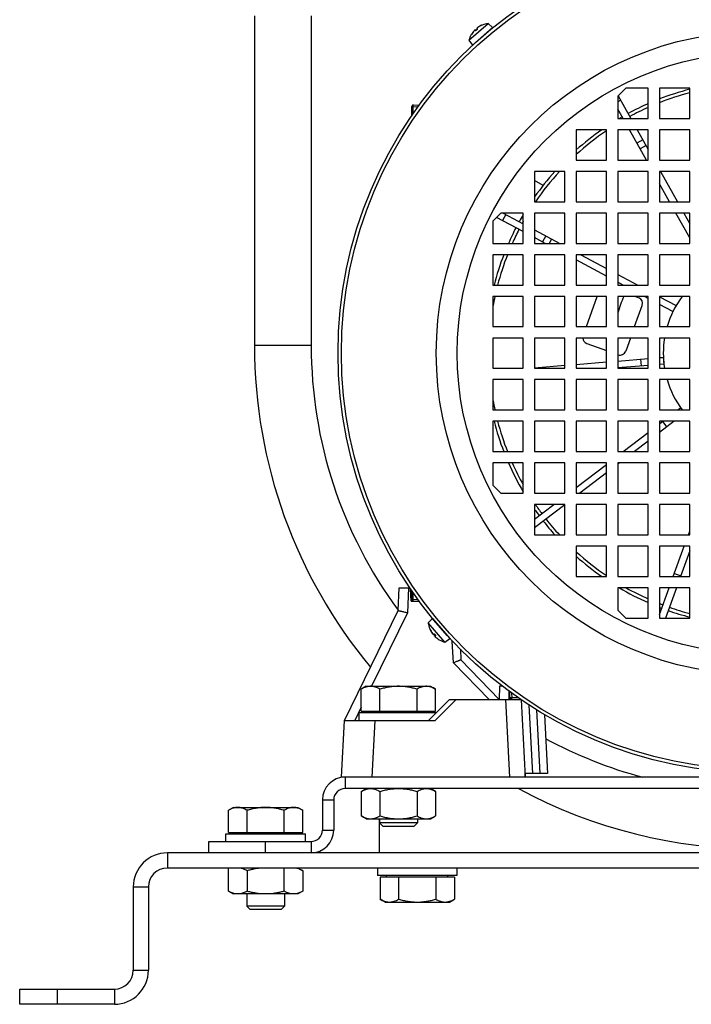
# Model space of a CAD drawing. Units: millimetres. Extents: x -807 to 1827, y -539 to 997.
# Drawn here: x 1437 to 1615, y 22 to 282 of the extents above; entities that cross this region are included whole.
import ezdxf

# ---------------------------------------------------------------- set-up
doc = ezdxf.new("R2010")
doc.units = ezdxf.units.MM
doc.header["$LTSCALE"] = 19.36
doc.layers.get('0').update_dxf_attribs({"linetype": 'CONTINUOUS'})

msp = doc.modelspace()

# ---------------------------------------------------------------- linework, layer by layer
at = {"color": 7, "linetype": 'CONTINUOUS'}
for p, q in [((1499.46, 283.05), (1499.46, 195.96)), ((1556.13, 276.63), (1561.21, 281.04)), ((1561.2, 281.04), (1561.21, 281.04)), ((1561.21, 281.04), (1562.34, 279.95)), ((1562.34, 279.95), (1557.06, 275.36)), ((1557.73, 279.34), (1557.92, 279.15)), ((1558.3, 279.48), (1557.85, 279.08)), ((1558.09, 279.29), (1558.09, 279.29)), ((1558.3, 279.48), (1558.3, 279.48)), ((1559.61, 280.61), (1559.59, 280.59)), ((1559.6, 280.62), (1559.61, 280.62)), ((1559.61, 280.62), (1559.61, 280.62)), ((1561.02, 278.8), (1561.03, 278.79)), ((1556.13, 276.63), (1557.06, 275.36)), ((1556.78, 278.16), (1556.78, 278.16)), ((1558.38, 276.51), (1558.39, 276.5)), ((1595.46, 261.84), (1597.58, 263.96)), ((1603.46, 263.96), (1597.58, 263.96)), ((1603.46, 255.96), (1603.46, 263.96)), ((1606.46, 263.96), (1606.46, 255.96)), ((1614.46, 263.96), (1606.46, 263.96)), ((1614.46, 255.96), (1614.46, 263.96)), ((1595.46, 261.84), (1595.46, 255.96)), ((1596.22, 260.77), (1595.46, 260.34)), ((1595.57, 261.94), (1598.91, 255.96)), ((1540.96, 258.97), (1540.96, 256.62)), ((1541.44, 259.47), (1543.02, 259.53)), ((1596.84, 255.96), (1595.46, 258.44)), ((1595.46, 255.96), (1603.46, 255.96)), ((1606.46, 255.96), (1614.46, 255.96)), ((1584.46, 252.96), (1584.46, 244.96)), ((1592.46, 252.96), (1584.46, 252.96)), ((1592.46, 244.96), (1592.46, 252.96)), ((1595.46, 252.96), (1595.46, 244.96)), ((1603.46, 252.96), (1595.46, 252.96)), ((1602.98, 244.96), (1598.52, 252.96)), ((1600.58, 252.96), (1603.46, 247.8)), ((1603.46, 244.96), (1603.46, 252.96)), ((1606.46, 252.96), (1606.46, 244.96)), ((1614.46, 252.96), (1606.46, 252.96)), ((1614.46, 244.96), (1614.46, 252.96)), ((1602.07, 250.29), (1600.49, 249.41)), ((1602.91, 248.78), (1601.34, 247.9)), ((1584.46, 244.96), (1592.46, 244.96)), ((1595.46, 244.96), (1603.46, 244.96)), ((1606.46, 244.96), (1614.46, 244.96)), ((1573.46, 241.96), (1573.46, 233.96)), ((1581.46, 241.96), (1573.46, 241.96)), ((1581.46, 233.96), (1581.46, 241.96)), ((1584.46, 241.96), (1584.46, 233.96)), ((1592.46, 241.96), (1584.46, 241.96)), ((1592.46, 233.96), (1592.46, 241.96)), ((1595.46, 241.96), (1595.46, 233.96)), ((1603.46, 241.96), (1595.46, 241.96)), ((1603.46, 233.96), (1603.46, 241.96)), ((1606.46, 241.96), (1606.46, 233.96)), ((1614.46, 241.96), (1606.46, 241.96)), ((1606.71, 241.96), (1611.18, 233.96)), ((1614.46, 233.96), (1614.46, 241.96)), ((1575.71, 238.27), (1573.46, 239.57)), ((1609.12, 233.96), (1606.46, 238.72)), ((1573.46, 233.96), (1581.46, 233.96)), ((1584.46, 233.96), (1592.46, 233.96)), ((1595.46, 233.96), (1603.46, 233.96)), ((1606.46, 233.96), (1614.46, 233.96)), ((1562.46, 228.84), (1564.58, 230.96)), ((1570.46, 226.07), (1563.44, 229.82)), ((1570.46, 230.96), (1564.58, 230.96)), ((1565.85, 230.57), (1565, 228.98)), ((1565.13, 230.96), (1570.46, 228.11)), ((1570.46, 222.96), (1570.46, 230.96)), ((1573.46, 230.96), (1573.46, 222.96)), ((1581.46, 230.96), (1573.46, 230.96)), ((1581.46, 222.96), (1581.46, 230.96)), ((1584.46, 230.96), (1584.46, 222.96)), ((1592.46, 230.96), (1584.46, 230.96)), ((1592.46, 222.96), (1592.46, 230.96)), ((1595.46, 230.96), (1595.46, 222.96)), ((1603.46, 230.96), (1595.46, 230.96)), ((1603.46, 222.96), (1603.46, 230.96)), ((1606.46, 230.96), (1606.46, 222.96)), ((1614.46, 230.96), (1606.46, 230.96)), ((1614.46, 224.38), (1610.79, 230.96)), ((1612.85, 230.96), (1614.46, 228.08)), ((1614.46, 222.96), (1614.46, 230.96)), ((1562.46, 228.84), (1562.46, 222.96)), ((1573.46, 226.51), (1580.1, 222.96)), ((1576.28, 222.96), (1573.46, 224.47)), ((1576.44, 224.92), (1575.59, 223.33)), ((1577.96, 224.1), (1577.35, 222.96)), ((1562.46, 222.96), (1570.46, 222.96)), ((1573.46, 222.96), (1581.46, 222.96)), ((1584.46, 222.96), (1592.46, 222.96)), ((1595.46, 222.96), (1603.46, 222.96)), ((1606.46, 222.96), (1614.46, 222.96)), ((1562.46, 219.96), (1562.46, 211.96)), ((1570.46, 219.96), (1562.46, 219.96)), ((1570.46, 211.96), (1570.46, 219.96)), ((1573.46, 219.96), (1573.46, 211.96)), ((1581.46, 219.96), (1573.46, 219.96)), ((1581.46, 211.96), (1581.46, 219.96)), ((1584.46, 219.96), (1584.46, 211.96)), ((1592.46, 219.96), (1584.46, 219.96)), ((1592.46, 214.31), (1584.46, 218.59)), ((1585.72, 219.96), (1592.46, 216.35)), ((1592.46, 211.96), (1592.46, 219.96)), ((1595.46, 219.96), (1595.46, 211.96)), ((1603.46, 219.96), (1595.46, 219.96)), ((1603.46, 211.96), (1603.46, 219.96)), ((1606.46, 219.96), (1606.46, 211.96)), ((1614.46, 219.96), (1606.46, 219.96)), ((1614.46, 211.96), (1614.46, 219.96)), ((1595.46, 214.75), (1600.69, 211.96)), ((1562.46, 211.96), (1570.46, 211.96)), ((1573.46, 211.96), (1581.46, 211.96)), ((1584.46, 211.96), (1592.46, 211.96)), ((1596.87, 211.96), (1595.46, 212.71)), ((1595.46, 211.96), (1603.46, 211.96)), ((1606.46, 211.96), (1614.46, 211.96)), ((1562.46, 208.96), (1562.46, 200.96)), ((1570.46, 208.96), (1562.46, 208.96)), ((1570.46, 200.96), (1570.46, 208.96)), ((1573.46, 208.96), (1573.46, 200.96)), ((1581.46, 208.96), (1573.46, 208.96)), ((1581.46, 200.96), (1581.46, 208.96)), ((1584.46, 208.96), (1584.46, 200.96)), ((1592.46, 208.96), (1584.46, 208.96)), ((1587.13, 200.96), (1590.03, 208.96)), ((1592.46, 200.96), (1592.46, 208.96)), ((1595.46, 208.96), (1595.46, 200.96)), ((1603.46, 208.96), (1595.46, 208.96)), ((1600.95, 208.58), (1599.91, 208.96)), ((1603.46, 208.43), (1602.48, 208.96)), ((1603.46, 200.96), (1603.46, 208.96)), ((1606.46, 208.96), (1606.46, 200.96)), ((1614.46, 208.96), (1606.46, 208.96)), ((1606.46, 208.87), (1610.83, 206.53)), ((1614.46, 200.96), (1614.46, 208.96)), ((1599.89, 200.96), (1601.91, 206.53)), ((1609.98, 204.95), (1606.46, 206.83)), ((1610.83, 206.53), (1609.98, 204.95)), ((1562.46, 200.96), (1570.46, 200.96)), ((1573.46, 200.96), (1581.46, 200.96)), ((1584.46, 200.96), (1592.46, 200.96)), ((1595.46, 200.96), (1603.46, 200.96)), ((1606.46, 200.96), (1614.46, 200.96)), ((1562.46, 197.96), (1562.46, 189.96)), ((1570.46, 197.96), (1562.46, 197.96)), ((1570.46, 189.96), (1570.46, 197.96)), ((1573.46, 197.96), (1573.46, 189.96)), ((1581.46, 197.96), (1573.46, 197.96)), ((1581.46, 189.96), (1581.46, 197.96)), ((1584.46, 197.96), (1584.46, 189.96)), ((1592.46, 197.96), (1584.46, 197.96)), ((1592.46, 189.96), (1592.46, 197.96)), ((1595.46, 197.96), (1595.46, 189.96)), ((1603.46, 197.96), (1595.46, 197.96)), ((1598.8, 197.96), (1597.55, 194.49)), ((1603.46, 189.96), (1603.46, 197.96)), ((1606.46, 197.96), (1606.46, 189.96)), ((1614.46, 197.96), (1606.46, 197.96)), ((1614.46, 189.96), (1614.46, 197.96)), ((1587.23, 196.54), (1592.46, 194.64)), ((1595.46, 193.55), (1595.5, 193.54)), ((1595.46, 191.88), (1603.46, 192.52)), ((1606.46, 192.77), (1607.47, 192.85)), ((1607.47, 192.85), (1607.61, 191.05)), ((1562.46, 189.96), (1570.46, 189.96)), ((1573.46, 190.11), (1581.46, 190.75)), ((1573.46, 189.96), (1581.46, 189.96)), ((1584.46, 190.99), (1592.46, 191.64)), ((1584.46, 189.96), (1592.46, 189.96)), ((1603.46, 190.72), (1595.46, 190.07)), ((1595.46, 189.96), (1603.46, 189.96)), ((1601.48, 192.36), (1601.63, 190.57)), ((1607.61, 191.05), (1606.46, 190.96)), ((1606.46, 189.96), (1614.46, 189.96)), ((1562.46, 186.96), (1562.46, 178.96)), ((1570.46, 186.96), (1562.46, 186.96)), ((1570.46, 178.96), (1570.46, 186.96)), ((1573.46, 186.96), (1573.46, 178.96)), ((1581.46, 186.96), (1573.46, 186.96)), ((1581.46, 178.96), (1581.46, 186.96)), ((1584.46, 186.96), (1584.46, 178.96)), ((1592.46, 186.96), (1584.46, 186.96)), ((1592.46, 178.96), (1592.46, 186.96)), ((1595.46, 186.96), (1595.46, 178.96)), ((1603.46, 186.96), (1595.46, 186.96)), ((1603.46, 178.96), (1603.46, 186.96)), ((1614.46, 186.96), (1606.46, 186.96)), ((1606.46, 186.96), (1606.46, 178.96)), ((1614.46, 178.96), (1614.46, 186.96)), ((1611.31, 178.96), (1612.03, 179.51)), ((1612.03, 179.51), (1612.46, 178.96)), ((1562.46, 178.96), (1570.46, 178.96)), ((1573.46, 178.96), (1581.46, 178.96)), ((1584.46, 178.96), (1592.46, 178.96)), ((1595.46, 178.96), (1603.46, 178.96)), ((1606.46, 178.96), (1614.46, 178.96)), ((1562.46, 175.96), (1562.46, 167.96)), ((1570.46, 175.96), (1562.46, 175.96)), ((1570.46, 167.96), (1570.46, 175.96)), ((1573.46, 175.96), (1573.46, 167.96)), ((1581.46, 175.96), (1573.46, 175.96)), ((1581.46, 167.96), (1581.46, 175.96)), ((1592.46, 175.96), (1584.46, 175.96)), ((1584.46, 175.96), (1584.46, 167.96)), ((1592.46, 167.96), (1592.46, 175.96)), ((1603.46, 175.96), (1595.46, 175.96)), ((1595.46, 175.96), (1595.46, 167.96)), ((1603.46, 167.96), (1603.46, 175.96)), ((1614.46, 175.96), (1606.46, 175.96)), ((1606.46, 175.96), (1606.46, 167.96)), ((1606.46, 175.26), (1607.37, 175.96)), ((1610.34, 175.96), (1606.46, 172.99)), ((1607.26, 175.87), (1608.35, 174.44)), ((1614.46, 167.96), (1614.46, 175.96)), ((1596.88, 167.96), (1603.46, 172.97)), ((1603.46, 170.71), (1599.85, 167.96)), ((1562.46, 167.96), (1570.46, 167.96)), ((1573.46, 167.96), (1581.46, 167.96)), ((1584.46, 167.96), (1592.46, 167.96)), ((1595.46, 167.96), (1603.46, 167.96)), ((1606.46, 167.96), (1614.46, 167.96)), ((1562.46, 164.96), (1562.46, 159.08)), ((1570.46, 164.96), (1562.46, 164.96)), ((1570.46, 156.96), (1570.46, 164.96)), ((1573.46, 164.96), (1573.46, 156.96)), ((1581.46, 164.96), (1573.46, 164.96)), ((1581.46, 156.96), (1581.46, 164.96)), ((1592.46, 164.96), (1584.46, 164.96)), ((1584.46, 164.96), (1584.46, 156.96)), ((1584.46, 158.48), (1592.46, 164.58)), ((1592.46, 156.96), (1592.46, 164.96)), ((1603.46, 164.96), (1595.46, 164.96)), ((1595.46, 164.96), (1595.46, 156.96)), ((1595.92, 164.96), (1595.46, 164.6)), ((1603.46, 156.96), (1603.46, 164.96)), ((1614.46, 164.96), (1606.46, 164.96)), ((1606.46, 164.96), (1606.46, 156.96)), ((1614.46, 156.96), (1614.46, 164.96)), ((1592.46, 162.32), (1585.43, 156.96)), ((1564.58, 156.96), (1562.46, 159.08)), ((1564.58, 156.96), (1570.46, 156.96)), ((1573.46, 156.96), (1581.46, 156.96)), ((1584.46, 156.96), (1592.46, 156.96)), ((1595.46, 156.96), (1603.46, 156.96)), ((1606.46, 156.96), (1614.46, 156.96)), ((1581.46, 153.96), (1573.46, 153.96)), ((1573.46, 153.96), (1573.46, 145.96)), ((1573.46, 150.09), (1578.53, 153.96)), ((1581.46, 153.93), (1573.46, 147.82)), ((1581.46, 145.96), (1581.46, 153.96)), ((1592.46, 153.96), (1584.46, 153.96)), ((1584.46, 153.96), (1584.46, 145.96)), ((1592.46, 145.96), (1592.46, 153.96)), ((1603.46, 153.96), (1595.46, 153.96)), ((1595.46, 153.96), (1595.46, 145.96)), ((1603.46, 145.96), (1603.46, 153.96)), ((1614.46, 153.96), (1606.46, 153.96)), ((1606.46, 153.96), (1606.46, 145.96)), ((1614.46, 145.96), (1614.46, 153.96)), ((1573.46, 145.96), (1581.46, 145.96)), ((1584.46, 145.96), (1592.46, 145.96)), ((1595.46, 145.96), (1603.46, 145.96)), ((1606.46, 145.96), (1614.46, 145.96)), ((1614.09, 145.96), (1614.46, 146.98)), ((1592.46, 142.96), (1584.46, 142.96)), ((1584.46, 142.96), (1584.46, 134.96)), ((1592.46, 134.96), (1592.46, 142.96)), ((1603.46, 142.96), (1595.46, 142.96)), ((1595.46, 142.96), (1595.46, 134.96)), ((1603.46, 134.96), (1603.46, 142.96)), ((1614.46, 142.96), (1606.46, 142.96)), ((1606.46, 142.96), (1606.46, 134.96)), ((1610.1, 134.96), (1613, 142.96)), ((1614.46, 141.7), (1612.01, 134.96)), ((1614.46, 134.96), (1614.46, 142.96)), ((1610.38, 135.73), (1612.07, 135.11)), ((1584.46, 134.96), (1592.46, 134.96)), ((1595.46, 134.96), (1603.46, 134.96)), ((1606.46, 134.96), (1614.46, 134.96)), ((1537.39, 125.96), (1537.7, 131.96)), ((1537.7, 131.96), (1540.51, 131.96)), ((1540.88, 128.46), (1540.72, 131.65)), ((1540.96, 131.3), (1540.96, 128.94)), ((1603.46, 131.96), (1595.46, 131.96)), ((1595.46, 131.96), (1595.46, 126.08)), ((1603.46, 123.96), (1603.46, 131.96)), ((1614.46, 131.96), (1606.46, 131.96)), ((1606.46, 131.96), (1606.46, 123.96)), ((1606.46, 124.93), (1609.01, 131.96)), ((1610.92, 131.96), (1608.02, 123.96)), ((1614.46, 123.96), (1614.46, 131.96)), ((1540.88, 128.46), (1543.02, 128.38)), ((1543.02, 128.38), (1541.44, 128.44)), ((1523.24, 96.96), (1537.39, 125.96)), ((1538.11, 125.83), (1538.12, 125.83)), ((1597.58, 123.96), (1595.46, 126.08)), ((1545.37, 122.71), (1546.46, 123.84)), ((1549.78, 117.63), (1545.37, 122.71)), ((1545.37, 122.7), (1545.37, 122.71)), ((1546.46, 123.84), (1551.06, 118.56)), ((1547.61, 122.52), (1547.62, 122.53)), ((1597.58, 123.96), (1603.46, 123.96)), ((1606.46, 123.96), (1614.46, 123.96)), ((1545.8, 121.11), (1545.79, 121.11)), ((1545.8, 121.11), (1545.82, 121.09)), ((1545.8, 121.1), (1545.8, 121.11)), ((1546.94, 119.8), (1547.33, 119.35)), ((1546.94, 119.8), (1546.94, 119.8)), ((1549.91, 119.88), (1549.92, 119.89)), ((1547.08, 119.23), (1547.27, 119.42)), ((1547.12, 119.59), (1547.12, 119.59)), ((1548.25, 118.28), (1548.26, 118.28)), ((1549.78, 117.63), (1551.06, 118.56)), ((1553.85, 115.73), (1553.99, 112.96)), ((1553.4, 112.76), (1553.42, 112.76)), ((1553.99, 112.96), (1564.14, 102.46)), ((1529.01, 105.96), (1527.69, 105.2)), ((1527.69, 99.36), (1527.69, 105.2)), ((1529.01, 105.96), (1546.01, 105.96)), ((1532.6, 99.36), (1532.6, 105.2)), ((1542.41, 99.36), (1542.41, 105.2)), ((1546.01, 105.96), (1547.32, 105.2)), ((1547.32, 99.36), (1547.32, 105.2)), ((1564.2, 105.96), (1564.14, 102.46)), ((1564.97, 105.96), (1564.2, 105.96)), ((1566.76, 102.46), (1566.72, 104.64)), ((1566.94, 102.94), (1566.88, 104.52)), ((1545.46, 96.96), (1550.89, 102.39)), ((1550.96, 102.46), (1550.89, 102.39)), ((1550.96, 102.46), (1569.8, 102.46)), ((1569.89, 102.39), (1570.96, 81.96)), ((1547.46, 98.96), (1527.01, 98.96)), ((1527.01, 98.96), (1527.01, 96.96)), ((1527.69, 99.36), (1547.32, 99.36)), ((1529.41, 99.36), (1529.41, 98.96)), ((1545.61, 99.36), (1545.61, 98.96)), ((1522.46, 81.96), (1523.24, 96.96)), ((1523.24, 96.96), (1547.23, 96.96)), ((1576.09, 98.45), (1576.9, 82.96)), ((1523.41, 81.96), (1522.46, 81.96)), ((1576.9, 82.96), (1570.96, 82.96)), ((1570.96, 81.96), (1570.96, 82.96)), ((1741.41, 78.96), (1523.41, 78.96)), ((1527.69, 78.2), (1529.01, 78.96)), ((1527.69, 78.2), (1527.69, 71.72)), ((1532.6, 78.2), (1532.6, 71.72)), ((1542.41, 78.2), (1542.41, 71.72)), ((1547.32, 78.2), (1546.01, 78.96)), ((1547.32, 78.2), (1547.32, 71.72)), ((1520.41, 75.96), (1520.41, 67.96)), ((1493.91, 73.96), (1492.59, 73.2)), ((1492.59, 67.36), (1492.59, 73.2)), ((1493.91, 73.96), (1510.91, 73.96)), ((1497.5, 67.36), (1497.5, 73.2)), ((1507.31, 67.36), (1507.31, 73.2)), ((1510.91, 73.96), (1512.22, 73.2)), ((1512.22, 67.36), (1512.22, 73.2)), ((1529.01, 70.96), (1527.69, 71.72)), ((1529.01, 70.96), (1546.01, 70.96)), ((1532.46, 61.96), (1532.46, 70.96)), ((1532.51, 70.96), (1532.51, 69.88)), ((1542.51, 70.96), (1542.51, 69.88)), ((1546.01, 70.96), (1547.32, 71.72)), ((1533.43, 68.96), (1532.51, 69.88)), ((1542.51, 69.88), (1532.51, 69.88)), ((1541.59, 68.96), (1533.43, 68.96)), ((1541.59, 68.96), (1542.51, 69.88)), ((1491.91, 66.96), (1512.91, 66.96)), ((1491.91, 64.96), (1491.91, 66.96)), ((1492.59, 67.36), (1512.22, 67.36)), ((1494.31, 67.36), (1494.31, 66.96)), ((1510.51, 67.36), (1510.51, 66.96)), ((1512.91, 64.96), (1512.91, 66.96)), ((1487.41, 61.96), (1487.41, 64.96)), ((1788.46, 57.96), (1476.46, 57.96)), ((1492.59, 51.83), (1492.59, 57.96)), ((1497.5, 57.23), (1497.5, 51.83)), ((1507.31, 51.83), (1507.31, 57.96)), ((1510.96, 57.96), (1512.22, 57.23)), ((1512.22, 57.23), (1512.22, 51.83)), ((1531.96, 57.96), (1531.96, 55.96)), ((1552.96, 57.96), (1552.96, 55.96)), ((1552.96, 55.96), (1531.96, 55.96)), ((1552.27, 55.56), (1532.64, 55.56)), ((1532.64, 55.56), (1532.64, 49.72)), ((1534.36, 55.56), (1534.36, 55.96)), ((1537.55, 55.56), (1537.55, 49.72)), ((1547.36, 55.56), (1547.36, 49.72)), ((1550.56, 55.56), (1550.56, 55.96)), ((1552.27, 55.56), (1552.27, 49.72)), ((1471.46, 52.96), (1471.46, 30.96)), ((1492.59, 51.83), (1493.85, 51.11)), ((1510.96, 51.11), (1493.85, 51.11)), ((1497.41, 51.11), (1497.41, 47.88)), ((1507.41, 51.11), (1507.41, 47.88)), ((1512.22, 51.83), (1510.96, 51.11)), ((1533.96, 48.96), (1532.64, 49.72)), ((1550.96, 48.96), (1552.27, 49.72)), ((1498.33, 46.96), (1497.41, 47.88)), ((1507.41, 47.88), (1497.41, 47.88)), ((1506.49, 46.96), (1498.33, 46.96)), ((1506.49, 46.96), (1507.41, 47.88)), ((1533.96, 48.96), (1550.96, 48.96)), ((1437.46, 21.96), (1437.46, 25.96)), ((1462.46, 21.96), (1437.46, 21.96))]:
    msp.add_line(p, q, dxfattribs=at)
at = {"color": 9, "linetype": 'CONTINUOUS'}
for p, q in [((1514.46, 283.05), (1514.46, 195.96)), ((1557.73, 279.33), (1557.92, 279.15)), ((1558, 279.21), (1557.81, 279.4)), ((1558.31, 279.47), (1557.85, 279.07)), ((1558.49, 279.99), (1558.49, 279.99)), ((1559.65, 280.64), (1559.61, 280.61)), ((1559.61, 280.61), (1559.61, 280.6)), ((1556.76, 278.12), (1556.75, 278.12)), ((1540.96, 258.97), (1541.43, 258.97)), ((1542.65, 259.02), (1541.43, 258.97)), ((1541.43, 257.31), (1541.43, 258.97)), ((1514.46, 195.96), (1499.46, 195.96)), ((1540.2, 131.96), (1539.86, 125.41)), ((1541.43, 128.94), (1541.43, 130.6)), ((1541.43, 128.94), (1540.96, 128.94)), ((1541.43, 128.94), (1542.65, 128.9)), ((1539.86, 125.41), (1530.37, 105.96)), ((1545.78, 121.15), (1545.81, 121.11)), ((1545.81, 121.11), (1545.81, 121.11)), ((1546.42, 119.99), (1546.42, 119.99)), ((1547.34, 119.35), (1546.94, 119.81)), ((1547.2, 119.5), (1547.01, 119.31)), ((1547.08, 119.23), (1547.27, 119.42)), ((1548.29, 118.26), (1548.29, 118.25)), ((1552.03, 112.18), (1551.73, 117.92)), ((1561.42, 102.46), (1552.03, 112.18)), ((1567.4, 104.15), (1567.44, 102.94)), ((1552.73, 102.46), (1547.23, 96.96)), ((1566.96, 81.96), (1565.89, 102.46)), ((1569.1, 102.94), (1567.44, 102.94)), ((1567.44, 102.46), (1567.44, 102.94)), ((1527.69, 100.46), (1525.98, 96.96)), ((1571.96, 101.01), (1572.9, 82.96)), ((1574.91, 82.96), (1574.03, 99.7)), ((1531.23, 96.96), (1530.45, 81.96)), ((1523.41, 81.96), (1523.41, 78.96)), ((1517.41, 75.96), (1520.41, 75.96)), ((1517.41, 67.96), (1520.41, 67.96)), ((1502.41, 61.96), (1502.41, 64.96)), ((1514.41, 64.96), (1514.41, 61.96)), ((1476.46, 61.96), (1476.46, 57.96)), ((1467.46, 52.96), (1471.46, 52.96)), ((1467.46, 30.96), (1471.46, 30.96)), ((1447.46, 21.96), (1447.46, 25.96)), ((1462.46, 25.96), (1462.46, 21.96))]:
    msp.add_line(p, q, dxfattribs=at)
at = {"color": 3, "linetype": 'CONTINUOUS'}
for p, q in [((1741.41, 81.96), (1523.41, 81.96)), ((1517.41, 75.96), (1517.41, 67.96)), ((1487.41, 64.96), (1514.41, 64.96)), ((1788.46, 61.96), (1476.46, 61.96)), ((1467.46, 52.96), (1467.46, 30.96)), ((1437.46, 25.96), (1462.46, 25.96))]:
    msp.add_line(p, q, dxfattribs=at)
at = {"color": 7, "linetype": 'CONTINUOUS'}
for radius in [110.9, 79.44]:
    msp.add_circle((1632.46, 193.96), radius, dxfattribs=at)
at = {"color": 9, "linetype": 'CONTINUOUS'}
for radius in [110.02, 84.97]:
    msp.add_circle((1632.46, 193.96), radius, dxfattribs=at)
at = {"color": 7, "linetype": 'CONTINUOUS'}
for centre, radius, start, end in [((1561.93, 275.09), 6, 97.011, 112.3363), ((1561.87, 275.1), 5.94, 136.6491, 149.0464), ((1558.62, 278.33), 1.35, 131.4783, 132.3097), ((1559.83, 280.33), 2.35, 211.8492, 212.4157), ((1560.56, 280.33), 2.41, 200.7387, 200.9166), ((1559.89, 278), 2.44, 125.9748, 127.0466), ((1561.92, 275.06), 6.01, 113.0457, 125.3566), ((1560.08, 277.75), 2.76, 125.3391, 125.994), ((1561.92, 275.15), 5.94, 113.4337, 125.3505), ((1561.92, 275.16), 5.93, 113.0121, 113.4294), ((1561.92, 275.05), 6.02, 112.6412, 113.0497), ((1561.93, 275.09), 6, 149.6637, 165.0872), ((1561.86, 275.11), 5.93, 149.0906, 149.4643), ((1632.46, 193.96), 72, 104.4776, 111.1686), ((1541.46, 258.97), 0.5, 92, 180), ((1632.46, 193.96), 72, 113.7521, 118.4353), ((1632.46, 193.96), 72, 119.8678, 120.5578), ((1632.46, 193.96), 72, 124.9704, 131.8106), ((1632.46, 193.96), 72, 138.1896, 145.0297), ((1632.46, 193.96), 72, 149.4418, 151.1626), ((1632.46, 193.96), 72, 152.595, 156.2479), ((1632.46, 193.96), 72, 158.8314, 165.5224), ((1632.46, 193.96), 38.5, 157.0697, 163.9553), ((1600.41, 207.07), 1.6, 340.0606, 70.0606), ((1632.46, 193.96), 25, 143.1297, 163.7396), ((1587.77, 198.04), 1.6, 183.0055, 250.0606), ((1632.46, 193.96), 25, 170.793, 189.2069), ((1632.46, 195.96), 133, 180, 219.6854), ((1596.04, 195.04), 1.6, 250.0606, 340.0606), ((1632.46, 193.96), 25, 196.2604, 216.8702), ((1632.46, 193.96), 72, 194.4775, 201.1685), ((1632.46, 193.96), 72, 203.752, 210.5578), ((1632.46, 193.96), 72, 214.9707, 216.6171), ((1632.46, 193.96), 72, 218.0496, 221.8103), ((1632.46, 193.96), 72, 228.1894, 235.0297), ((1632.46, 193.96), 72, 239.4421, 246.2479), ((1541.46, 128.94), 0.5, 180, 268), ((1632.46, 193.96), 72, 248.8314, 249.3444), ((1632.46, 193.96), 72, 250.7769, 255.5224), ((1551.33, 123.43), 6, 187.011, 202.3363), ((1551.25, 123.42), 5.93, 203.0121, 203.4294), ((1551.37, 123.42), 6.02, 202.6412, 203.0497), ((1551.27, 123.42), 5.94, 203.4337, 215.3505), ((1551.36, 123.42), 6.01, 203.0457, 215.3566), ((1548.67, 121.58), 2.76, 215.3391, 215.994), ((1548.41, 121.39), 2.44, 215.9748, 217.0466), ((1546.08, 122.06), 2.41, 290.7387, 290.9166), ((1548.08, 120.12), 1.35, 221.4783, 222.3097), ((1551.31, 123.37), 5.94, 226.6491, 239.0464), ((1546.08, 121.33), 2.35, 301.8492, 302.4157), ((1551.3, 123.36), 5.93, 239.0906, 239.4643), ((1551.33, 123.43), 6, 239.6637, 255.0872), ((1567.44, 102.96), 0.5, 182, 270), ((1523.41, 75.96), 3, 90, 180), ((1632.46, 195.96), 133, 241.6115, 298.3889), ((1514.41, 67.96), 6, 270, 360), ((1476.46, 52.96), 5, 90, 180), ((1462.46, 30.96), 9, 270, 360)]:
    msp.add_arc(centre, radius, start, end, dxfattribs=at)
at = {"color": 9, "linetype": 'CONTINUOUS'}
for centre, radius, start, end in [((1632.46, 193.96), 71.09, 104.6671, 111.4529), ((1632.46, 193.96), 71.09, 114.0752, 118.4262), ((1632.46, 193.96), 71.09, 124.2407, 132.47), ((1632.46, 193.96), 71.09, 137.5297, 145.7591), ((1632.46, 193.96), 71.09, 152.6042, 155.9248), ((1632.46, 193.96), 71.09, 150.7081, 151.1534), ((1632.46, 193.96), 71.09, 158.547, 165.333), ((1632.46, 193.96), 71.09, 167.8189, 169.9575), ((1632.46, 195.96), 118, 180, 216.3243), ((1632.46, 193.96), 71.09, 190.0436, 192.1811), ((1632.46, 193.96), 71.09, 194.6671, 201.4529), ((1632.46, 193.96), 71.09, 204.0753, 209.2916), ((1632.46, 193.96), 71.09, 214.2409, 216.608), ((1632.46, 193.96), 71.09, 218.0588, 222.4701), ((1632.46, 193.96), 71.09, 227.5298, 235.7592), ((1632.46, 193.96), 71.09, 240.7084, 245.9247), ((1632.46, 193.96), 71.09, 248.5471, 249.3352), ((1632.46, 193.96), 71.09, 250.786, 255.3329), ((1632.46, 195.96), 118, 241.649, 255.0462)]:
    msp.add_arc(centre, radius, start, end, dxfattribs=at)
at = {"color": 3, "linetype": 'CONTINUOUS'}
for centre, radius, start, end in [((1523.41, 75.96), 6, 90, 180), ((1514.41, 67.96), 3, 270, 360), ((1476.46, 52.96), 9, 90, 180), ((1462.46, 30.96), 5, 270, 360)]:
    msp.add_arc(centre, radius, start, end, dxfattribs=at)
at = {"color": 7, "linetype": 'CONTINUOUS'}
for points, knots in [([(1557.7, 279.32), (1557.69, 279.31), (1557.67, 279.3), (1557.63, 279.26), (1557.59, 279.22), (1557.57, 279.2), (1557.55, 279.18)], [0, 0, 0, 0, 0.181898, 0.418772, 0.696891, 1, 1, 1, 1]), ([(1557.73, 279.34), (1557.73, 279.34), (1557.72, 279.34), (1557.72, 279.34), (1557.72, 279.33), (1557.71, 279.33), (1557.7, 279.32), (1557.7, 279.32)], [0, 0, 0, 0, 0.102264, 0.185918, 0.295399, 0.594523, 1, 1, 1, 1]), ([(1557.72, 279.34), (1557.73, 279.35), (1557.75, 279.37), (1557.77, 279.38), (1557.79, 279.39), (1557.79, 279.4), (1557.8, 279.4), (1557.8, 279.4), (1557.81, 279.4)], [0, 0, 0, 0, 0.378564, 0.677242, 0.793056, 0.885313, 0.953867, 1, 1, 1, 1]), ([(1557.73, 279.33), (1557.73, 279.33), (1557.73, 279.34), (1557.73, 279.34), (1557.73, 279.34)], [0, 0, 0, 0, 0.285213, 1, 1, 1, 1]), ([(1557.84, 279.09), (1557.82, 279.12), (1557.8, 279.17), (1557.76, 279.23), (1557.74, 279.29), (1557.73, 279.32), (1557.73, 279.33)], [0, 0, 0, 0, 0.334558, 0.611852, 0.832763, 1, 1, 1, 1]), ([(1557.81, 279.4), (1557.82, 279.4), (1557.86, 279.39), (1557.93, 279.37), (1558, 279.34), (1558.06, 279.31), (1558.09, 279.29)], [0, 0, 0, 0, 0.173287, 0.396328, 0.671621, 1, 1, 1, 1]), ([(1558.33, 279.87), (1558.31, 279.86), (1558.3, 279.84), (1558.27, 279.82), (1558.26, 279.81), (1558.25, 279.8), (1558.24, 279.79), (1558.24, 279.78), (1558.23, 279.78), (1558.23, 279.77)], [0, 0, 0, 0, 0.378158, 0.539848, 0.680143, 0.797192, 0.88965, 0.95692, 1, 1, 1, 1]), ([(1558.23, 279.77), (1558.23, 279.76), (1558.23, 279.71), (1558.25, 279.65), (1558.27, 279.57), (1558.29, 279.51), (1558.3, 279.48)], [0, 0, 0, 0, 0.173287, 0.396328, 0.671621, 1, 1, 1, 1]), ([(1558.44, 279.96), (1558.43, 279.95), (1558.39, 279.92), (1558.36, 279.89), (1558.33, 279.87)], [0, 0, 0, 0, 0.259341, 1, 1, 1, 1]), ([(1558.33, 279.87), (1558.33, 279.87), (1558.35, 279.89), (1558.38, 279.91), (1558.41, 279.93), (1558.42, 279.95)], [0, 0, 0, 0, 0.19014, 0.424563, 1, 1, 1, 1]), ([(1537.39, 125.96), (1537.39, 125.96), (1537.39, 125.96), (1537.39, 125.96), (1537.4, 125.96), (1537.41, 125.96), (1537.42, 125.96), (1537.44, 125.96), (1537.47, 125.96), (1537.5, 125.95), (1537.54, 125.95), (1537.6, 125.94), (1537.69, 125.92), (1537.82, 125.89), (1537.96, 125.86), (1538.06, 125.84), (1538.11, 125.83)], [0, 0, 0, 0, 0.003182, 0.007714, 0.013965, 0.022069, 0.044025, 0.073758, 0.11127, 0.156497, 0.209342, 0.269677, 0.412192, 0.582603, 0.779191, 1, 1, 1, 1]), ([(1538.12, 125.83), (1538.25, 125.8), (1538.52, 125.74), (1539.09, 125.6), (1539.55, 125.49), (1539.86, 125.41)], [0, 0, 0, 0, 0.21536, 0.460056, 1, 1, 1, 1]), ([(1546.46, 119.94), (1546.47, 119.93), (1546.49, 119.89), (1546.52, 119.86), (1546.55, 119.83)], [0, 0, 0, 0, 0.259341, 1, 1, 1, 1]), ([(1546.55, 119.83), (1546.54, 119.83), (1546.53, 119.85), (1546.5, 119.88), (1546.48, 119.91), (1546.47, 119.92)], [0, 0, 0, 0, 0.19014, 0.424563, 1, 1, 1, 1]), ([(1546.55, 119.83), (1546.56, 119.81), (1546.57, 119.8), (1546.59, 119.77), (1546.61, 119.76), (1546.62, 119.75), (1546.63, 119.74), (1546.63, 119.74), (1546.64, 119.73), (1546.64, 119.73)], [0, 0, 0, 0, 0.378158, 0.539848, 0.680143, 0.797192, 0.88965, 0.95692, 1, 1, 1, 1]), ([(1546.64, 119.73), (1546.66, 119.73), (1546.7, 119.73), (1546.77, 119.75), (1546.85, 119.77), (1546.91, 119.79), (1546.94, 119.8)], [0, 0, 0, 0, 0.173287, 0.396328, 0.671621, 1, 1, 1, 1]), ([(1547.01, 119.31), (1547.01, 119.32), (1547.02, 119.36), (1547.04, 119.43), (1547.08, 119.51), (1547.11, 119.56), (1547.12, 119.59)], [0, 0, 0, 0, 0.173287, 0.396328, 0.671621, 1, 1, 1, 1]), ([(1547.07, 119.22), (1547.06, 119.23), (1547.05, 119.25), (1547.03, 119.27), (1547.02, 119.29), (1547.02, 119.29), (1547.01, 119.3), (1547.01, 119.3), (1547.01, 119.31)], [0, 0, 0, 0, 0.378564, 0.677242, 0.793056, 0.885313, 0.953867, 1, 1, 1, 1]), ([(1547.32, 119.34), (1547.29, 119.32), (1547.25, 119.3), (1547.18, 119.26), (1547.13, 119.24), (1547.09, 119.23), (1547.08, 119.23)], [0, 0, 0, 0, 0.334558, 0.611852, 0.832763, 1, 1, 1, 1]), ([(1547.08, 119.23), (1547.08, 119.23), (1547.08, 119.22), (1547.08, 119.22), (1547.08, 119.22), (1547.08, 119.21), (1547.09, 119.2), (1547.09, 119.2)], [0, 0, 0, 0, 0.102264, 0.185918, 0.295399, 0.594523, 1, 1, 1, 1]), ([(1547.08, 119.23), (1547.08, 119.23), (1547.08, 119.23), (1547.08, 119.23), (1547.08, 119.23)], [0, 0, 0, 0, 0.285213, 1, 1, 1, 1]), ([(1547.09, 119.2), (1547.1, 119.19), (1547.12, 119.17), (1547.15, 119.13), (1547.19, 119.09), (1547.22, 119.07), (1547.23, 119.05)], [0, 0, 0, 0, 0.181898, 0.418772, 0.696891, 1, 1, 1, 1]), ([(1552.03, 112.18), (1552.28, 112.29), (1552.63, 112.44), (1553.09, 112.63), (1553.3, 112.72), (1553.4, 112.76)], [0, 0, 0, 0, 0.537175, 0.782454, 1, 1, 1, 1]), ([(1553.42, 112.76), (1553.46, 112.78), (1553.54, 112.81), (1553.65, 112.85), (1553.74, 112.89), (1553.81, 112.92), (1553.86, 112.93), (1553.89, 112.94), (1553.92, 112.95), (1553.94, 112.96), (1553.96, 112.96), (1553.98, 112.97), (1553.98, 112.97), (1553.99, 112.97), (1553.99, 112.96), (1553.99, 112.96)], [0, 0, 0, 0, 0.217446, 0.412232, 0.582166, 0.725224, 0.786105, 0.839622, 0.885602, 0.923906, 0.954428, 0.977123, 0.992071, 0.996799, 1, 1, 1, 1]), ([(1530.15, 105.96), (1530.04, 105.96), (1529.83, 105.95), (1529.52, 105.91), (1529.21, 105.84), (1528.8, 105.72), (1528.28, 105.52), (1527.89, 105.31), (1527.69, 105.2)], [0, 0, 0, 0, 0.119943, 0.240515, 0.362279, 0.485686, 0.738448, 1, 1, 1, 1]), ([(1532.6, 105.2), (1532.4, 105.31), (1532.01, 105.52), (1531.49, 105.72), (1531.08, 105.84), (1530.77, 105.91), (1530.46, 105.95), (1530.25, 105.96), (1530.15, 105.96)], [0, 0, 0, 0, 0.261551, 0.514313, 0.63772, 0.759484, 0.880056, 1, 1, 1, 1]), ([(1537.51, 105.96), (1537.09, 105.96), (1536.26, 105.92), (1535.02, 105.77), (1533.8, 105.52), (1533, 105.31), (1532.6, 105.2)], [0, 0, 0, 0, 0.249983, 0.499976, 0.749982, 1, 1, 1, 1]), ([(1542.41, 105.2), (1542.02, 105.31), (1541.21, 105.52), (1539.99, 105.77), (1538.75, 105.92), (1537.92, 105.96), (1537.51, 105.96)], [0, 0, 0, 0, 0.250018, 0.500023, 0.750016, 1, 1, 1, 1]), ([(1544.87, 105.96), (1544.76, 105.96), (1544.56, 105.95), (1544.24, 105.91), (1543.93, 105.84), (1543.52, 105.72), (1543, 105.52), (1542.61, 105.31), (1542.41, 105.2)], [0, 0, 0, 0, 0.119943, 0.240515, 0.362279, 0.485686, 0.738448, 1, 1, 1, 1]), ([(1547.32, 105.2), (1547.13, 105.31), (1546.73, 105.52), (1546.22, 105.72), (1545.8, 105.84), (1545.49, 105.91), (1545.18, 105.95), (1544.97, 105.96), (1544.87, 105.96)], [0, 0, 0, 0, 0.261551, 0.514313, 0.63772, 0.759484, 0.880056, 1, 1, 1, 1]), ([(1527.69, 78.2), (1527.89, 78.31), (1528.28, 78.52), (1528.8, 78.72), (1529.21, 78.84), (1529.52, 78.91), (1529.83, 78.95), (1530.04, 78.96), (1530.15, 78.96)], [0, 0, 0, 0, 0.26155, 0.514311, 0.637719, 0.759483, 0.880056, 1, 1, 1, 1]), ([(1530.15, 78.96), (1530.25, 78.96), (1530.46, 78.95), (1530.77, 78.91), (1531.08, 78.84), (1531.49, 78.72), (1532.01, 78.52), (1532.4, 78.31), (1532.6, 78.2)], [0, 0, 0, 0, 0.119944, 0.240516, 0.36228, 0.485687, 0.738449, 1, 1, 1, 1]), ([(1532.6, 78.2), (1533, 78.31), (1533.8, 78.52), (1535.02, 78.77), (1536.26, 78.92), (1537.09, 78.96), (1537.51, 78.96)], [0, 0, 0, 0, 0.250017, 0.500021, 0.750014, 1, 1, 1, 1]), ([(1537.51, 78.96), (1537.92, 78.96), (1538.75, 78.92), (1539.99, 78.77), (1541.21, 78.52), (1542.02, 78.31), (1542.41, 78.2)], [0, 0, 0, 0, 0.249984, 0.499977, 0.749982, 1, 1, 1, 1]), ([(1542.41, 78.2), (1542.61, 78.31), (1543, 78.52), (1543.52, 78.72), (1543.93, 78.84), (1544.24, 78.91), (1544.56, 78.95), (1544.76, 78.96), (1544.87, 78.96)], [0, 0, 0, 0, 0.26155, 0.514311, 0.637719, 0.759483, 0.880056, 1, 1, 1, 1]), ([(1544.87, 78.96), (1544.97, 78.96), (1545.18, 78.95), (1545.49, 78.91), (1545.8, 78.84), (1546.22, 78.72), (1546.73, 78.52), (1547.13, 78.31), (1547.32, 78.2)], [0, 0, 0, 0, 0.119944, 0.240516, 0.36228, 0.485687, 0.738449, 1, 1, 1, 1]), ([(1495.05, 73.96), (1494.94, 73.96), (1494.73, 73.95), (1494.42, 73.91), (1494.11, 73.84), (1493.7, 73.72), (1493.18, 73.52), (1492.79, 73.31), (1492.59, 73.2)], [0, 0, 0, 0, 0.119944, 0.240516, 0.36228, 0.485687, 0.738449, 1, 1, 1, 1]), ([(1497.5, 73.2), (1497.3, 73.31), (1496.91, 73.52), (1496.39, 73.72), (1495.98, 73.84), (1495.67, 73.91), (1495.36, 73.95), (1495.15, 73.96), (1495.05, 73.96)], [0, 0, 0, 0, 0.261551, 0.514313, 0.63772, 0.759484, 0.880056, 1, 1, 1, 1]), ([(1502.41, 73.96), (1501.99, 73.96), (1501.16, 73.92), (1499.92, 73.77), (1498.7, 73.52), (1497.9, 73.31), (1497.5, 73.2)], [0, 0, 0, 0, 0.249984, 0.499977, 0.749982, 1, 1, 1, 1]), ([(1507.31, 73.2), (1506.92, 73.31), (1506.11, 73.52), (1504.89, 73.77), (1503.65, 73.92), (1502.82, 73.96), (1502.41, 73.96)], [0, 0, 0, 0, 0.250018, 0.500023, 0.750016, 1, 1, 1, 1]), ([(1509.77, 73.96), (1509.66, 73.96), (1509.46, 73.95), (1509.14, 73.91), (1508.83, 73.84), (1508.42, 73.72), (1507.9, 73.52), (1507.51, 73.31), (1507.31, 73.2)], [0, 0, 0, 0, 0.119944, 0.240516, 0.36228, 0.485687, 0.738449, 1, 1, 1, 1]), ([(1512.22, 73.2), (1512.03, 73.31), (1511.63, 73.52), (1511.12, 73.72), (1510.7, 73.84), (1510.39, 73.91), (1510.08, 73.95), (1509.87, 73.96), (1509.77, 73.96)], [0, 0, 0, 0, 0.261551, 0.514313, 0.63772, 0.759484, 0.880056, 1, 1, 1, 1]), ([(1527.69, 71.72), (1527.89, 71.6), (1528.28, 71.39), (1528.8, 71.19), (1529.21, 71.07), (1529.52, 71.01), (1529.83, 70.97), (1530.04, 70.96), (1530.15, 70.96)], [0, 0, 0, 0, 0.26155, 0.514311, 0.637719, 0.759483, 0.880056, 1, 1, 1, 1]), ([(1530.15, 70.96), (1530.25, 70.96), (1530.46, 70.97), (1530.77, 71.01), (1531.08, 71.07), (1531.49, 71.19), (1532.01, 71.39), (1532.4, 71.6), (1532.6, 71.72)], [0, 0, 0, 0, 0.119944, 0.240516, 0.36228, 0.485687, 0.738449, 1, 1, 1, 1]), ([(1532.6, 71.72), (1533, 71.6), (1533.8, 71.39), (1535.02, 71.15), (1536.26, 70.99), (1537.09, 70.96), (1537.51, 70.96)], [0, 0, 0, 0, 0.250017, 0.500021, 0.750014, 1, 1, 1, 1]), ([(1537.51, 70.96), (1537.92, 70.96), (1538.75, 70.99), (1539.99, 71.15), (1541.21, 71.39), (1542.02, 71.6), (1542.41, 71.72)], [0, 0, 0, 0, 0.249984, 0.499977, 0.749982, 1, 1, 1, 1]), ([(1542.41, 71.72), (1542.61, 71.6), (1543, 71.39), (1543.52, 71.19), (1543.93, 71.07), (1544.24, 71.01), (1544.56, 70.97), (1544.76, 70.96), (1544.87, 70.96)], [0, 0, 0, 0, 0.26155, 0.514311, 0.637719, 0.759483, 0.880056, 1, 1, 1, 1]), ([(1544.87, 70.96), (1544.97, 70.96), (1545.18, 70.97), (1545.49, 71.01), (1545.8, 71.07), (1546.22, 71.19), (1546.73, 71.39), (1547.13, 71.6), (1547.32, 71.72)], [0, 0, 0, 0, 0.119944, 0.240516, 0.36228, 0.485687, 0.738449, 1, 1, 1, 1]), ([(1497.5, 57.23), (1497.34, 57.32), (1497.02, 57.49), (1496.53, 57.71), (1496.04, 57.87), (1495.7, 57.93), (1495.53, 57.96)], [0, 0, 0, 0, 0.259979, 0.512926, 0.759167, 1, 1, 1, 1]), ([(1501.44, 57.96), (1501.1, 57.94), (1500.44, 57.87), (1499.45, 57.71), (1498.47, 57.5), (1497.82, 57.32), (1497.5, 57.23)], [0, 0, 0, 0, 0.249993, 0.49999, 0.749992, 1, 1, 1, 1]), ([(1512.22, 57.23), (1512.06, 57.32), (1511.74, 57.49), (1511.25, 57.71), (1510.76, 57.87), (1510.42, 57.93), (1510.25, 57.96)], [0, 0, 0, 0, 0.259979, 0.512926, 0.759167, 1, 1, 1, 1]), ([(1494.56, 51.11), (1494.39, 51.13), (1494.05, 51.2), (1493.56, 51.36), (1493.07, 51.57), (1492.75, 51.74), (1492.59, 51.83)], [0, 0, 0, 0, 0.240833, 0.487074, 0.740021, 1, 1, 1, 1]), ([(1497.5, 51.83), (1497.34, 51.74), (1497.02, 51.57), (1496.53, 51.36), (1496.04, 51.2), (1495.7, 51.13), (1495.53, 51.11)], [0, 0, 0, 0, 0.259979, 0.512926, 0.759167, 1, 1, 1, 1]), ([(1501.44, 51.11), (1501.1, 51.13), (1500.44, 51.19), (1499.45, 51.35), (1498.47, 51.57), (1497.82, 51.74), (1497.5, 51.83)], [0, 0, 0, 0, 0.249993, 0.49999, 0.749992, 1, 1, 1, 1]), ([(1507.31, 51.83), (1506.99, 51.74), (1506.35, 51.57), (1505.37, 51.35), (1504.38, 51.19), (1503.71, 51.13), (1503.38, 51.11)], [0, 0, 0, 0, 0.250008, 0.50001, 0.750007, 1, 1, 1, 1]), ([(1509.28, 51.11), (1509.11, 51.13), (1508.78, 51.2), (1508.28, 51.36), (1507.79, 51.57), (1507.47, 51.74), (1507.31, 51.83)], [0, 0, 0, 0, 0.240833, 0.487074, 0.740021, 1, 1, 1, 1]), ([(1512.22, 51.83), (1512.06, 51.74), (1511.74, 51.57), (1511.25, 51.36), (1510.76, 51.2), (1510.42, 51.13), (1510.25, 51.11)], [0, 0, 0, 0, 0.259979, 0.512926, 0.759167, 1, 1, 1, 1]), ([(1532.64, 49.72), (1532.84, 49.6), (1533.23, 49.39), (1533.75, 49.19), (1534.16, 49.07), (1534.47, 49.01), (1534.78, 48.97), (1534.99, 48.96), (1535.1, 48.96)], [0, 0, 0, 0, 0.261551, 0.514313, 0.63772, 0.759484, 0.880056, 1, 1, 1, 1]), ([(1535.1, 48.96), (1535.2, 48.96), (1535.41, 48.97), (1535.72, 49.01), (1536.03, 49.07), (1536.44, 49.19), (1536.96, 49.39), (1537.35, 49.6), (1537.55, 49.72)], [0, 0, 0, 0, 0.119944, 0.240516, 0.36228, 0.485687, 0.738449, 1, 1, 1, 1]), ([(1537.55, 49.72), (1537.95, 49.6), (1538.75, 49.39), (1539.97, 49.15), (1541.21, 48.99), (1542.04, 48.96), (1542.46, 48.96)], [0, 0, 0, 0, 0.250018, 0.500023, 0.750016, 1, 1, 1, 1]), ([(1542.46, 48.96), (1542.87, 48.96), (1543.7, 48.99), (1544.94, 49.15), (1546.16, 49.39), (1546.97, 49.6), (1547.36, 49.72)], [0, 0, 0, 0, 0.249984, 0.499977, 0.749982, 1, 1, 1, 1]), ([(1547.36, 49.72), (1547.56, 49.6), (1547.95, 49.39), (1548.47, 49.19), (1548.88, 49.07), (1549.19, 49.01), (1549.51, 48.97), (1549.71, 48.96), (1549.82, 48.96)], [0, 0, 0, 0, 0.261551, 0.514313, 0.63772, 0.759484, 0.880056, 1, 1, 1, 1]), ([(1549.82, 48.96), (1549.92, 48.96), (1550.13, 48.97), (1550.44, 49.01), (1550.75, 49.07), (1551.17, 49.19), (1551.68, 49.39), (1552.08, 49.6), (1552.27, 49.72)], [0, 0, 0, 0, 0.119944, 0.240516, 0.36228, 0.485687, 0.738449, 1, 1, 1, 1])]:
    msp.add_open_spline(points, degree=3, knots=knots, dxfattribs=at)
at = {"color": 9, "linetype": 'CONTINUOUS'}
for points, knots in [([(1541.43, 259.33), (1541.43, 259.34), (1541.43, 259.36), (1541.43, 259.39), (1541.43, 259.41), (1541.43, 259.43), (1541.43, 259.45), (1541.43, 259.46), (1541.44, 259.47), (1541.44, 259.47), (1541.44, 259.47), (1541.44, 259.47)], [0, 0, 0, 0, 0.2226, 0.420154, 0.590801, 0.732941, 0.845289, 0.926933, 0.977563, 0.991714, 1, 1, 1, 1]), ([(1541.43, 258.97), (1541.43, 259.04), (1541.43, 259.16), (1541.43, 259.27), (1541.43, 259.33)], [0, 0, 0, 0, 0.541192, 1, 1, 1, 1]), ([(1541.43, 128.59), (1541.43, 128.64), (1541.43, 128.76), (1541.43, 128.88), (1541.43, 128.94)], [0, 0, 0, 0, 0.458808, 1, 1, 1, 1]), ([(1541.44, 128.44), (1541.44, 128.44), (1541.44, 128.44), (1541.44, 128.44), (1541.43, 128.45), (1541.43, 128.46), (1541.43, 128.48), (1541.43, 128.5), (1541.43, 128.53), (1541.43, 128.56), (1541.43, 128.58), (1541.43, 128.59)], [0, 0, 0, 0, 0.008286, 0.022437, 0.073067, 0.154711, 0.267059, 0.409199, 0.579846, 0.7774, 1, 1, 1, 1]), ([(1567.09, 102.93), (1567.08, 102.93), (1567.05, 102.93), (1567.03, 102.93), (1567, 102.93), (1566.98, 102.93), (1566.96, 102.93), (1566.95, 102.94), (1566.94, 102.94), (1566.94, 102.94), (1566.94, 102.94), (1566.94, 102.94)], [0, 0, 0, 0, 0.2226, 0.420154, 0.590801, 0.732941, 0.845289, 0.926933, 0.977563, 0.991714, 1, 1, 1, 1]), ([(1567.44, 102.94), (1567.38, 102.93), (1567.26, 102.93), (1567.14, 102.93), (1567.09, 102.93)], [0, 0, 0, 0, 0.541192, 1, 1, 1, 1])]:
    msp.add_open_spline(points, degree=3, knots=knots, dxfattribs=at)

doc.saveas('drawing.dxf')
